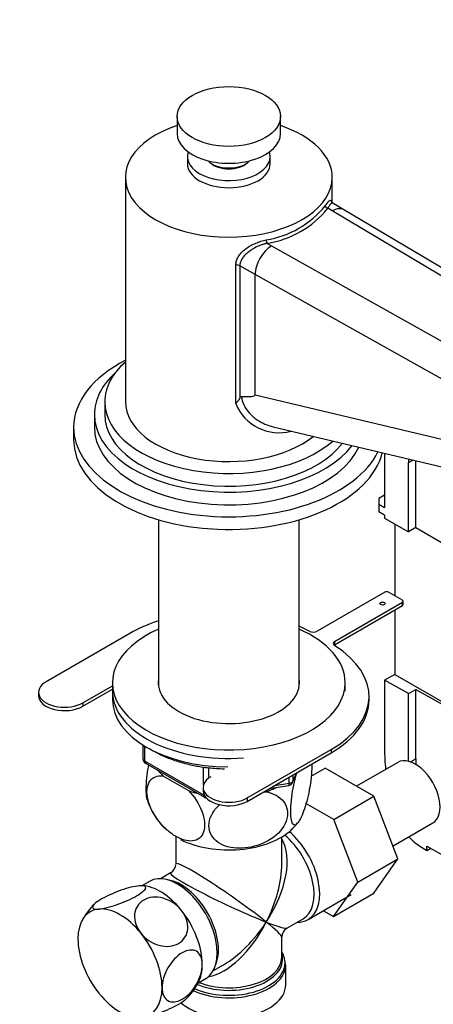
# Model space of a CAD drawing. Units: millimetres. Extents: x 0 to 1348, y 0 to 1824.
# Drawn here: x 1041 to 1121, y 343 to 534 of the extents above; entities that cross this region are included whole.
import ezdxf
from ezdxf import colors
from ezdxf.entities.mleader import LeaderData, LeaderLine
from ezdxf.math import Vec2, Vec3

# ---------------------------------------------------------------- set-up
doc = ezdxf.new("R2010")
doc.units = ezdxf.units.MM
doc.layers.add('DV6_Défaut', color=7, linetype='Continuous')
doc.layers.add('Défaut', color=7, linetype='Continuous')

# ---------------------------------------------------------------- blocks, each defined once
blk = doc.blocks.new('_DOT')
at = {"color": 0}
blk.add_line((0, 0), (-1, 0), dxfattribs=at)
at = {"color": 0, "const_width": 0.333}
blk.add_lwpolyline([(-0.1665, 0, 1), (0.1665, 0, 1)], format="xyb", close=True, dxfattribs=at)
blk = doc.blocks.new('SE5')
at = {"layer": 'DV6_Défaut', "color": 7, "linetype": 'Continuous'}
for p, q in [((1071.02, 514.95), (1071.02, 511.68)), ((1091.02, 511.68), (1091.02, 514.95)), ((1073.02, 507.19), (1073.02, 505.81)), ((1089.02, 505.81), (1089.02, 507.19)), ((1061.02, 503.19), (1061.02, 459.83)), ((1101.02, 498.23), (1101.02, 503.19)), ((1101.01, 496.71), (1100.14, 497.21)), ((1103.28, 496.93), (1100.98, 498.25)), ((1184.59, 446.99), (1101.01, 496.71)), ((1186.87, 447.19), (1103.29, 496.92)), ((1088.41, 490.43), (1089.27, 489.94)), ((1089.27, 489.94), (1175.4, 441.68)), ((1082.39, 459.48), (1082.39, 486.28)), ((1086.11, 484.41), (1083.16, 486.11)), ((1083.16, 486.11), (1083.16, 460.58)), ((1172.24, 436.16), (1086.11, 484.41)), ((1086.11, 461.2), (1086.11, 484.41)), ((1086.11, 461.2), (1157.18, 444.26)), ((1057.02, 459.83), (1057.02, 457.38)), ((1055.02, 457.38), (1055.02, 454.93)), ((1051.02, 454.93), (1051.02, 452.48)), ((1089.61, 455), (1161.13, 437.95)), ((1111.13, 449.87), (1111.13, 439.37)), ((1115.77, 448.09), (1116.59, 448.57)), ((1115.77, 434.69), (1115.77, 448.09)), ((1117.18, 435.51), (1117.18, 448.43)), ((1111.13, 441.8), (1110.01, 441.16)), ((1110.01, 441.16), (1110.01, 440)), ((1111.13, 439.37), (1110.01, 440)), ((1110.01, 440), (1110.01, 438.55)), ((1111.13, 437.9), (1110.01, 438.55)), ((1111.13, 437.9), (1111.13, 437.37)), ((1067.42, 437.05), (1067.42, 404.86)), ((1094.62, 404.86), (1094.62, 437.05)), ((1111.13, 437.37), (1115.77, 434.69)), ((1113.12, 436.22), (1113.12, 422.33)), ((1117.18, 435.51), (1115.77, 434.69)), ((1117.18, 435.51), (1126.83, 429.94)), ((1111.17, 423.05), (1098.08, 415.49)), ((1114.57, 421.5), (1111.88, 423.05)), ((1101.47, 413.53), (1114.57, 421.09)), ((1101.47, 412.88), (1114.57, 420.44)), ((1114.57, 420.44), (1114.57, 421.09)), ((1114.71, 420.64), (1114.71, 421.29)), ((1113.12, 419.6), (1113.12, 407.17)), ((1061.89, 415.09), (1045.7, 405.74)), ((1101.47, 413.53), (1101.47, 412.88)), ((1113.12, 407.17), (1111.13, 406.02)), ((1113.12, 407.17), (1124.01, 400.88)), ((1058.52, 405.54), (1058.52, 403.9)), ((1103.52, 403.9), (1103.52, 405.54)), ((1111.13, 406.02), (1111.13, 392.67)), ((1115.77, 403.44), (1111.13, 406.02)), ((1044.23, 403.7), (1044.23, 403.04)), ((1052.77, 401.66), (1058.52, 404.98)), ((1052.77, 401), (1058.52, 404.33)), ((1058.52, 403.9), (1058.52, 402.27)), ((1115.77, 403.44), (1117.18, 404.25)), ((1115.77, 390.37), (1115.77, 403.44)), ((1117.18, 404.25), (1124.01, 400.45)), ((1117.18, 390.85), (1117.18, 404.25)), ((1052.77, 401.66), (1052.77, 401)), ((1108.13, 402.23), (1108.13, 402.88)), ((1064.41, 393.51), (1064.41, 390.87)), ((1064.7, 393.33), (1064.7, 390.47)), ((1084.59, 383.29), (1100.78, 392.63)), ((1084.59, 382.63), (1100.78, 391.98)), ((1100.78, 392.63), (1100.78, 391.98)), ((1064.7, 390.47), (1076.13, 383.87)), ((1064.91, 390.01), (1076.34, 383.41)), ((1113.71, 390.15), (1105.74, 385.55)), ((1116.14, 390.25), (1117.18, 390.85)), ((1076.13, 385.84), (1076.13, 389.25)), ((1077.1, 389.13), (1077.1, 387.09)), ((1093.36, 386.27), (1094.26, 388.22)), ((1093.42, 386.54), (1094.17, 388.17)), ((1096.96, 387.5), (1099.66, 389.06)), ((1109.07, 383.63), (1099.66, 389.06)), ((1068.29, 387.57), (1073.24, 384.72)), ((1092.71, 386.13), (1092.71, 387.32)), ((1093.42, 387.73), (1093.42, 386.54)), ((1076.05, 385.33), (1076.05, 384.67)), ((1087.7, 384.43), (1088.16, 384.5)), ((1088.91, 385.13), (1092.6, 385.7)), ((1089.89, 385.7), (1092.71, 386.13)), ((1076.13, 383.87), (1076.13, 384.16)), ((1084.59, 383.29), (1084.59, 382.63)), ((1101.3, 379.13), (1109.07, 383.63)), ((1113.73, 371.52), (1109.07, 383.63)), ((1101.3, 379.13), (1095.94, 382.22)), ((1105.96, 367.03), (1101.3, 379.13)), ((1112.77, 374.02), (1120.46, 378.46)), ((1070.77, 375.76), (1070.77, 370.56)), ((1091.27, 370.56), (1091.27, 375.76)), ((1118.26, 373.76), (1119.33, 373.15)), ((1119.33, 373.97), (1127.18, 369.52)), ((1119.33, 373.15), (1119.33, 373.97)), ((1119.33, 373.15), (1120.05, 373.57)), ((1105.96, 367.03), (1113.73, 371.52)), ((1109.05, 364.86), (1113.73, 371.52)), ((1065.7, 367.17), (1064.18, 366.29)), ((1069.77, 368.83), (1067.78, 367.68)), ((1064.34, 366.29), (1064.17, 366.29)), ((1101.27, 360.37), (1105.96, 367.03)), ((1096.35, 359.81), (1104.69, 364.62)), ((1101.27, 360.37), (1109.05, 364.86)), ((1099.3, 361.51), (1101.27, 360.37)), ((1092.27, 358.15), (1095.4, 359.95)), ((1091.27, 352.52), (1091.27, 356.41)), ((1078.03, 349.92), (1080.02, 351.07)), ((1091.97, 350.9), (1092, 351.33)), ((1092.02, 347.16), (1092.02, 351.02)), ((1075.05, 347.51), (1076.55, 348.38))]:
    blk.add_line(p, q, dxfattribs=at)
for centre, radius, start, end in [((1085.33, 509.35), 18.47, 279.0196, 320.9804), ((1085.44, 509.13), 18.93, 279.0196, 320.9804), ((1082.47, 484.8), 1.48, 62.2264, 93.3596), ((1090.69, 462.78), 8.94, 201.6485, 285.5599), ((1065.41, 390.87), 1, 180, 240), ((1092.45, 386.69), 1, 278.794, 335.1039), ((1077.48, 386.68), 12.78, 196.5421, 228.4267), ((1076.84, 384.27), 1, 240, 260.025), ((1089.21, 382), 6.2, 307.9579, 325.549), ((1124.9, 384.24), 12.4, 223.0307, 237.6316), ((1068.77, 370.56), 2, 300.0939, 357.0953), ((1063.39, 353.98), 12.12, 133.4224, 152.9984), ((1093.27, 356.41), 2, 122.6632, 179.8779), ((1064.45, 353.14), 12.02, 313.0359, 333.0315)]:
    blk.add_arc(centre, radius, start, end, dxfattribs=at)
for centre, major_axis in [((1081.02, 514.95), (-10, 0)), ((1110.75, 420.84), (-0.5, 0))]:
    blk.add_ellipse(centre, major_axis=major_axis, ratio=0.57735, dxfattribs=at)
for centre, major_axis, ratio, start_param, end_param in [((1081.02, 503.19), (20, 0), 0.57735, 2.094395, 6.283185), ((1081.02, 503.19), (20, 0), 0.57735, 0, 1.047198), ((1081.02, 511.68), (-10, 0), 0.57735, 0, 3.141593), ((1081.02, 507.19), (8, 0), 0.57735, 2.943433, 6.283185), ((1081.02, 507.19), (8, 0), 0.57735, 0, 0.198159), ((1081.02, 507.6), (-4.5, 0), 0.57735, 0.486434, 2.655159), ((1081.02, 505.81), (8, 0), 0.57735, 3.141593, 6.283185), ((1081.02, 507.19), (4.1, 0), 0.57735, 3.673348, 5.75143), ((1100.14, 497.62), (0.416, -0.278), 0.761669, 3.612806, 5.183602), ((1101.01, 493.04), (-2.28, -3.88), 0.581664, 3.137786, 3.930797), ((1088.41, 490.84), (0.109, -0.488), 0.294156, 4.063783, 5.634579), ((1089.27, 486.26), (2.22, 3.91), 0.573004, 0.781704, 2.352501), ((1081.02, 454.93), (-30, 0), 0.57735, 5.442117, 6.283185), ((1081.02, 459.83), (-24, 0), 0.57735, 5.6975, 6.283185), ((1081.02, 457.38), (-26, 0), 0.57735, 5.71884, 6.283185), ((520.36, 603.02), (-565.74, 141.86), 0.016934, 3.048393, 3.145839), ((1081.02, 459.83), (-24, 0), 0.57735, 0, 2.56303), ((1081.02, 459.83), (-20, 0), 0.57735, 0, 2.525039), ((1081.02, 457.38), (-26, 0), 0.57735, 0, 2.729248), ((1081.02, 457.38), (-24, 0), 0.57735, 0, 2.727515), ((1081.02, 454.93), (-30, 0), 0.57735, 0, 2.862981), ((1081.02, 454.93), (-26, 0), 0.57735, 0, 2.880448), ((1081.02, 452.48), (-30, 0), 0.57735, 0, 2.99593), ((1136.09, 436.56), (-14.44, 24.57), 0.582367, 0.752034, 0.780997), ((1111.53, 422.84), (0.5, 0), 0.57735, 0.785398, 2.356194), ((1114.21, 421.29), (-0.5, 0), 0.57735, 2.356194, 3.926991), ((1114.21, 420.64), (-0.5, 0), 0.57735, 2.356194, 3.141593), ((1079.64, 404.84), (25.1, 0), 0.57735, 2.079095, 2.356194), ((1081.02, 405.54), (22.5, 0), 0.57735, 2.219865, 6.283185), ((1079.64, 404.84), (25.1, 0), 0.57735, 0.823722, 0.931072), ((1081.02, 405.54), (22.5, 0), 0.57735, 0, 0.921728), ((1097.37, 415.9), (1, 0), 0.57735, 3.965314, 5.497787), ((1102.18, 413.12), (1, 0), 0.57735, 2.356194, 3.888667), ((1102.18, 412.47), (1, 0), 0.57735, -3.926991, -3.742857), ((1083.03, 402.88), (-25.1, 0), 0.57735, 2.356194, 3.888667), ((1049.23, 403.7), (5, 0), 0.57735, 2.356194, 5.497787), ((1081.02, 405.54), (13.65, 0), 0.57735, 3.055974, 6.283185), ((1081.02, 405.54), (13.65, 0), 0.57735, 0, 0.085618), ((1081.02, 403.9), (22.5, 0), 0.57735, 3.141593, 4.837679), ((1081.02, 403.9), (22.5, 0), 0.57735, 3.141593, 4.837679), ((1049.23, 403.04), (5, 0), 0.57735, 3.141593, 5.497787), ((1081.02, 402.27), (22.5, 0), 0.57735, 3.141593, 4.703841), ((1083.03, 402.23), (-25.1, 0), 0.57735, 2.356194, 3.141593), ((1136.09, 378.5), (-17.73, 30.18), 0.582367, 0.780997, 0.912773), ((1065.41, 390.87), (1, 0), 0.57735, 3.141593, 3.926991), ((1065.41, 390.87), (0.5, 0.866), 0.57735, 2.356194, 3.141593), ((1117.08, 384.31), (3.38, -5.85), 0.57735, 0, 3.141593), ((1137.51, 379.32), (-14.44, 24.57), 0.582367, 0.780997, 0.827973), ((1081.02, 392.06), (14.92, 0), 0.57735, 3.558272, 3.690048), ((1081.05, 385.33), (5, 0), 0.57735, 2.356194, 5.497787), ((1092.45, 386.69), (1, 0), 0.57735, 4.974188, 6.021386), ((1092.45, 386.69), (-0.907, 0.421), 0.788675, 3.141593, 3.492472), ((1081.02, 392.06), (14.92, 0), 0.57735, 4.163934, 4.29571), ((1081.05, 384.67), (5, 0), 0.57735, 3.141593, 5.497787), ((1081.02, 392.06), (14.92, 0), 0.57735, -1.072054, -0.892887), ((1092.45, 386.69), (-0.153, 0.988), 0.211325, 3.141593, 4.080475), ((1076.84, 384.27), (-1, 0), 0.57735, 0.785398, 0.993245), ((1076.84, 384.27), (0.5, 0.866), 0.57735, 2.356194, 3.141593), ((1081.02, 381.45), (14.22, 0), 0.57735, 3.996273, 5.730963), ((1090.92, 369.2), (5.42, -9.4), 0.57735, 0, 2.120354), ((1081.02, 363.49), (-8.93, -13.21), 0.524124, 1.607916, 2.915395), ((1090.27, 368.83), (-5.12, 8.88), 0.57735, 3.141593, 5.282717), ((1081.02, 363.49), (10.24, -7.12), 0.076106, 0.838316, 3.194511), ((1081.02, 363.49), (-6.97, -14.33), 0.524124, 1.533676, 2.319075), ((1071.12, 357.77), (5.42, -9.4), 0.57735, 0, 3.141593), ((1071.77, 358.15), (5.12, -8.88), 0.57735, 0.426, 2.715592), ((1081.02, 363.49), (11.29, -5.3), 0.076106, 3.089145, 5.444869), ((1067.76, 355.83), (-5.75, 9.96), 0.57735, 4.974188, 5.935028), ((1059.98, 351.34), (5.75, -9.96), 0.57735, 2.879793, 3.926991), ((1059.98, 351.34), (-5.75, 9.96), 0.57735, 4.974188, 6.021386), ((1067.76, 355.83), (5.75, -9.96), 0.57735, 0.785398, 1.832596), ((1090.92, 369.2), (5.42, -9.4), 0.57735, 5.949069, 6.283185), ((1081.02, 363.49), (6.97, 14.33), 0.524124, 3.499051, 4.675269), ((1081.02, 363.49), (8.93, 13.21), 0.524124, 3.964111, 4.749509), ((1081.02, 363.49), (-10.24, 7.12), 0.076106, 3.194511, 3.979909), ((1081.02, 363.49), (-11.29, 5.3), 0.076106, 2.303276, 3.088675), ((1059.98, 351.34), (-5.75, 9.96), 0.57735, 0.785398, 1.832596), ((1059.98, 351.34), (5.75, -9.96), 0.57735, 0.785398, 1.832596), ((1081.02, 352.11), (-10.38, 0), 0.57735, 0.921722, 3.192473), ((1081.02, 352.52), (10.25, 0), 0.57735, 4.114547, 6.283185), ((1081.02, 351.43), (10.87, 0), 0.57735, 0.063546, 0.338339), ((1081.02, 352.11), (-10.38, 0), 0.57735, 3.192473, 3.302402), ((1081.02, 351.02), (-11, 0), 0.57735, 0.890318, 3.125669), ((1081.02, 351.43), (10.87, 0), 0.57735, 4.053868, 6.283185), ((1067.76, 355.83), (-5.75, 9.96), 0.57735, 3.493506, 3.926991), ((1081.02, 351.43), (10.87, 0), 0.57735, 0, 0.063546), ((1059.98, 351.34), (-5.75, 9.96), 0.57735, 2.879793, 3.926991), ((1081.02, 347.16), (-11, 0), 0.57735, 0.568288, 3.141593), ((1059.98, 351.34), (5.75, -9.96), 0.57735, 4.974188, 6.021386)]:
    blk.add_ellipse(centre, major_axis=major_axis, ratio=ratio, start_param=start_param, end_param=end_param, dxfattribs=at)
for points, knots in [([(1099.68, 497.72), (1099.71, 497.77), (1099.76, 497.85), (1099.84, 497.97), (1099.92, 498.07), (1100, 498.18), (1100.07, 498.27), (1100.14, 498.35), (1100.2, 498.43), (1100.27, 498.5), (1100.39, 498.63), (1100.56, 498.76), (1100.73, 498.77), (1100.84, 498.61), (1100.89, 498.37), (1100.91, 498.22)], [0, 0, 0, 0, 0.037667, 0.07516, 0.112537, 0.149856, 0.187173, 0.224548, 0.262038, 0.299699, 0.337588, 0.503003, 0.670059, 0.838589, 1, 1, 1, 1]), ([(1100.98, 498.25), (1100.97, 498.25), (1100.95, 498.27), (1100.88, 498.25), (1100.74, 498.12), (1100.57, 497.9), (1100.47, 497.74), (1100.36, 497.57), (1100.25, 497.39), (1100.18, 497.27), (1100.14, 497.21)], [0, 0, 0, 0, 0.020382, 0.178265, 0.505753, 0.621289, 0.728464, 0.827292, 0.917796, 1, 1, 1, 1]), ([(1082.39, 486.28), (1082.39, 486.34), (1082.39, 486.44), (1082.41, 486.61), (1082.43, 486.77), (1082.46, 486.93), (1082.5, 487.09), (1082.56, 487.25), (1082.62, 487.41), (1082.69, 487.57), (1082.77, 487.73), (1082.86, 487.88), (1083.1, 488.25), (1083.56, 488.81), (1084.35, 489.47), (1085.25, 490.03), (1086.05, 490.41), (1086.72, 490.67), (1087.22, 490.84), (1087.72, 490.99), (1088.06, 491.07), (1088.23, 491.11)], [0, 0, 0, 0, 0.023151, 0.04618, 0.069142, 0.092091, 0.115079, 0.138162, 0.161392, 0.184822, 0.208501, 0.232481, 0.256807, 0.38009, 0.506828, 0.62833, 0.752692, 0.814014, 0.875432, 0.93731, 1, 1, 1, 1]), ([(1088.41, 490.43), (1088.34, 490.42), (1088.19, 490.39), (1087.97, 490.33), (1087.72, 490.27), (1087.45, 490.18), (1087.16, 490.08), (1086.85, 489.96), (1086.27, 489.7), (1085.59, 489.32), (1084.79, 488.76), (1084.16, 488.21), (1083.71, 487.67), (1083.47, 487.27), (1083.33, 486.97), (1083.23, 486.68), (1083.17, 486.4), (1083.17, 486.21), (1083.16, 486.11)], [0, 0, 0, 0, 0.02814, 0.059286, 0.093438, 0.130596, 0.17076, 0.213931, 0.260109, 0.416472, 0.513691, 0.650611, 0.760375, 0.812175, 0.86184, 0.909556, 0.955531, 1, 1, 1, 1]), ([(1083.16, 460.58), (1083.14, 460.54), (1083.11, 460.46), (1083.04, 460.34), (1082.96, 460.22), (1082.87, 460.09), (1082.77, 459.95), (1082.65, 459.81), (1082.52, 459.65), (1082.43, 459.54), (1082.39, 459.48)], [0, 0, 0, 0, 0.111753, 0.226326, 0.344246, 0.466005, 0.59206, 0.72283, 0.858695, 1, 1, 1, 1]), ([(1083.16, 460.58), (1083.19, 460.65), (1083.23, 460.72), (1083.29, 460.8), (1083.31, 460.83), (1083.36, 460.87), (1083.39, 460.89), (1083.43, 460.89)], [0, 0, 0, 0, 0.5, 0.5, 0.75, 0.75, 1, 1, 1, 1]), ([(1083.43, 460.89), (1083.51, 460.29), (1083.69, 459.7), (1084.25, 458.58), (1084.62, 458.07), (1085.26, 457.37), (1085.5, 457.14), (1085.99, 456.73), (1086.25, 456.53), (1086.79, 456.17), (1087.06, 456), (1087.64, 455.7), (1087.94, 455.56), (1088.69, 455.26), (1089.15, 455.11), (1089.62, 455)], [0, 0, 0, 0, 0.210536, 0.210536, 0.421071, 0.421071, 0.526339, 0.526339, 0.631607, 0.631607, 0.736875, 0.736875, 0.842142, 0.842142, 1, 1, 1, 1]), ([(1065.78, 392.78), (1066.18, 392.53), (1067.29, 391.89), (1069.29, 390.97), (1071.82, 390.11), (1074.06, 389.58), (1075.28, 389.38), (1075.69, 389.31)], [0, 0, 0, 0, 0.146251, 0.39794, 0.649471, 0.900698, 1, 1, 1, 1]), ([(1065.49, 389.68), (1065.37, 389.05), (1065.26, 388.41), (1065.08, 386.98), (1065.01, 386.2), (1064.96, 384.8), (1064.99, 384.18), (1065.09, 383.4), (1065.14, 383.16), (1065.2, 382.97)], [0, 0, 0, 0, 0.238496, 0.238496, 0.532992, 0.532992, 0.827488, 0.827488, 1, 1, 1, 1]), ([(1075.69, 389.31), (1076.24, 389.23), (1077.59, 389.05), (1079.15, 388.94), (1080.17, 388.92), (1080.21, 388.92)], [0, 0, 0, 0, 0.337016, 0.975693, 1, 1, 1, 1]), ([(1097.06, 389.87), (1097.08, 389.28), (1097.06, 388.58), (1096.87, 386.3), (1096.57, 384.61), (1095.86, 381.72), (1095.44, 380.5), (1094.81, 379.16), (1094.61, 378.8), (1094.21, 378.27), (1094.01, 378.1), (1093.48, 377.96), (1093.19, 378.38), (1093, 379.83), (1092.98, 380.45), (1093.02, 381.85), (1093.08, 382.63), (1093.39, 385.02), (1093.74, 386.62), (1094.12, 387.94)], [0, 0, 0, 0, 0.075477, 0.075477, 0.229564, 0.229564, 0.383652, 0.383652, 0.460695, 0.460695, 0.537739, 0.537739, 0.691826, 0.691826, 0.768869, 0.768869, 0.845913, 0.845913, 1, 1, 1, 1]), ([(1073.24, 384.72), (1074.3, 383.6), (1075.22, 382.23), (1076.07, 380.01), (1076.25, 379.28), (1076.37, 377.9), (1076.31, 377.27), (1075.8, 375.69), (1075, 375.1), (1073.05, 374.87), (1071.9, 375.21), (1070.21, 376.19), (1069.64, 376.6), (1068.54, 377.56), (1068.02, 378.1), (1066.55, 379.97), (1065.76, 381.45), (1065.22, 383.65), (1065.16, 384.34), (1065.28, 385.59), (1065.46, 386.12), (1066.29, 387.35), (1067.23, 387.68), (1068.29, 387.57)], [0, 0, 0, 0, 0.125, 0.125, 0.1875, 0.1875, 0.25, 0.25, 0.375, 0.375, 0.5, 0.5, 0.5625, 0.5625, 0.625, 0.625, 0.75, 0.75, 0.8125, 0.8125, 0.875, 0.875, 1, 1, 1, 1]), ([(1088.16, 384.5), (1089.6, 384.22), (1090.86, 383.57), (1092.02, 382.02), (1092.26, 381.44), (1092.43, 380.15), (1092.35, 379.48), (1091.64, 377.49), (1090.55, 376.27), (1087.9, 374.51), (1086.33, 373.94), (1084.01, 373.58), (1083.23, 373.54), (1081.74, 373.64), (1081.02, 373.77), (1079.01, 374.47), (1077.93, 375.33), (1077.2, 377.11), (1077.12, 377.76), (1077.28, 379.09), (1077.52, 379.77), (1078.25, 380.98), (1078.72, 381.52), (1079.26, 382.01)], [0, 0, 0, 0, 0.134002, 0.134002, 0.201003, 0.201003, 0.268004, 0.268004, 0.402005, 0.402005, 0.536007, 0.536007, 0.603008, 0.603008, 0.670009, 0.670009, 0.804011, 0.804011, 0.871012, 0.871012, 0.938013, 0.938013, 1, 1, 1, 1]), ([(1063.7, 366.31), (1062.81, 366.23), (1061.51, 365.91), (1058.83, 364.97), (1057.45, 364.35), (1055.42, 363.18), (1054.77, 362.63), (1054.58, 361.9), (1055.04, 361.74), (1055.92, 361.82)], [0, 0, 0, 0, 0.25, 0.25, 0.5, 0.5, 0.75, 0.75, 1, 1, 1, 1]), ([(1055.92, 361.82), (1056.8, 361.9), (1058.1, 362.22), (1060.78, 363.16), (1062.15, 363.77), (1064.2, 364.96), (1064.85, 365.51), (1065.04, 366.23), (1064.59, 366.39), (1063.7, 366.31)], [0, 0, 0, 0, 0.25, 0.25, 0.5, 0.5, 0.75, 0.75, 1, 1, 1, 1]), ([(1071.83, 361.62), (1070.94, 362.72), (1069.65, 363.56), (1066.97, 364.28), (1065.58, 364.15), (1063.55, 362.98), (1062.9, 361.95), (1062.71, 359.55), (1063.17, 358.22), (1064.05, 357.13)], [0, 0, 0, 0, 0.25, 0.25, 0.5, 0.5, 0.75, 0.75, 1, 1, 1, 1]), ([(1064.05, 357.13), (1064.93, 356.03), (1066.23, 355.18), (1068.91, 354.46), (1070.28, 354.58), (1072.33, 355.77), (1072.98, 356.8), (1073.17, 359.18), (1072.72, 360.51), (1071.83, 361.62)], [0, 0, 0, 0, 0.25, 0.25, 0.5, 0.5, 0.75, 0.75, 1, 1, 1, 1]), ([(1075.89, 351.14), (1075.89, 352.32), (1075.47, 353.24), (1074.04, 354.07), (1073.02, 353.97), (1070.99, 352.8), (1069.98, 351.74), (1068.53, 349.22), (1068.12, 347.82), (1068.12, 346.65)], [0, 0, 0, 0, 0.25, 0.25, 0.5, 0.5, 0.75, 0.75, 1, 1, 1, 1]), ([(1068.12, 346.65), (1068.12, 345.47), (1068.54, 344.54), (1069.97, 343.71), (1070.98, 343.8), (1073.03, 344.99), (1074.04, 346.05), (1075.47, 348.54), (1075.89, 349.95), (1075.89, 351.14)], [0, 0, 0, 0, 0.25, 0.25, 0.5, 0.5, 0.75, 0.75, 1, 1, 1, 1]), ([(1072.69, 344.38), (1072.38, 344.09), (1071.91, 343.76), (1070.3, 342.82), (1068.93, 342.21), (1066.22, 341.26), (1064.93, 340.94), (1064.05, 340.86)], [0, 0, 0, 0, 0.227936, 0.227936, 0.613968, 0.613968, 1, 1, 1, 1])]:
    blk.add_open_spline(points, degree=3, knots=knots, dxfattribs=at)

msp = doc.modelspace()

# ---------------------------------------------------------------- block references
at = {"layer": 'Défaut'}
msp.add_blockref('SE5', (0, 0), dxfattribs=at)

# ---------------------------------------------------------------- leaders
at = {"layer": 'Défaut', "color": 7, "linetype": 'Continuous'}
ml = msp.add_multileader_mtext('Standard', dxfattribs=at)
ml.set_content('{\\pxsm0.9;\\fSolid Edge ISO|b1||i0||c0|p34;\\W1.;02/06/2021\\P}', color=256)
ml.set_leader_properties()
ml.set_arrow_properties(name='DOT')
ml.build(insert=Vec2(0, 0))
ml.multileader.update_dxf_attribs({"leader_type": 0, "dogleg_length": 0, "arrow_head_size": 12})
ctx = ml.context
ctx.base_point, ctx.char_height, ctx.arrow_head_size, ctx.landing_gap_size = Vec3(1021.16, 1816.64), 12, 12, 4.2
notes = []
notes.append((ctx, [(0, (0, 0, 0), (0, 0), (1, 0), 1, [])]))
ctx.mtext.insert = Vec3(1023.16, 1822.76)
for ctx, leaders in notes:
    for number, flags, end, landing, length, lines in leaders:
        leader = LeaderData()
        leader.index, (leader.has_last_leader_line, leader.has_dogleg_vector, leader.attachment_direction) = number, flags
        leader.last_leader_point, leader.dogleg_vector, leader.dogleg_length = Vec3(end), Vec3(landing), length
        for number, points, colour, breaks in lines:
            line = LeaderLine()
            line.index, line.vertices, line.color, line.breaks = number, Vec3.list(points), colors.encode_raw_color(colour), breaks
            leader.lines.append(line)
        ctx.leaders.append(leader)

doc.saveas('drawing.dxf')
